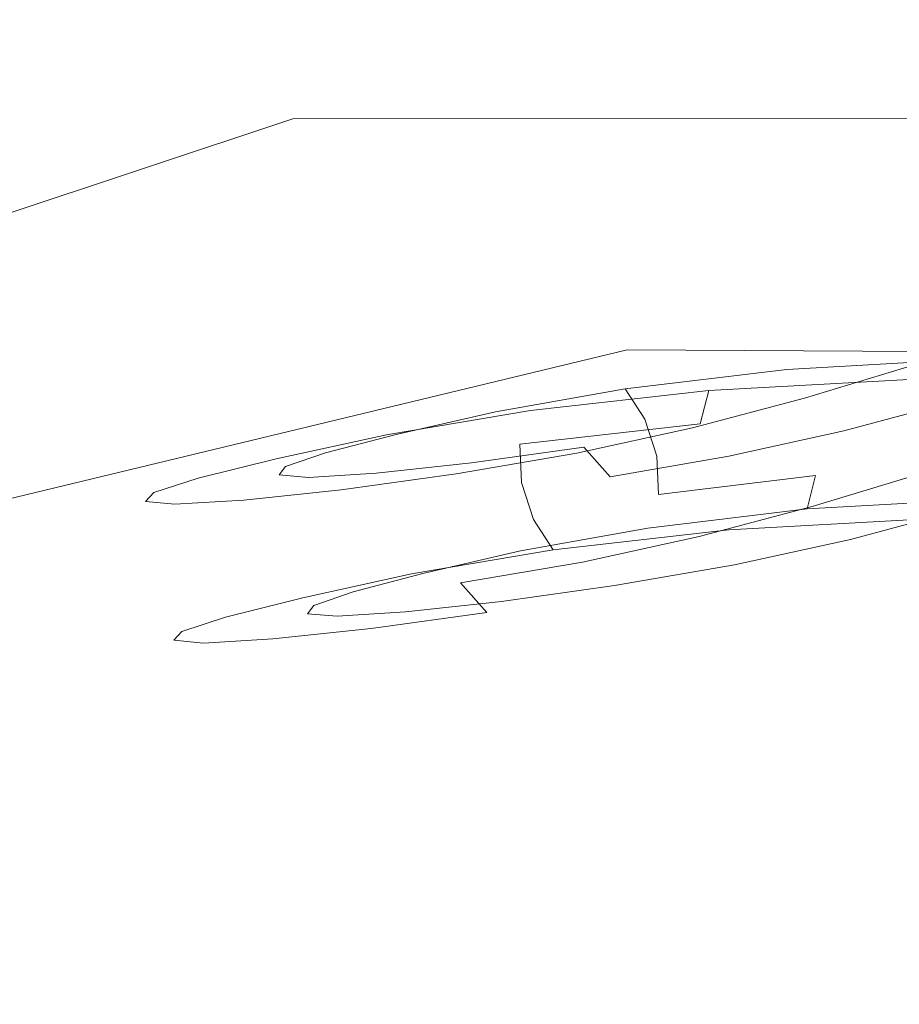
# Model space of a CAD drawing. Extents: x 0 to 919, y -919 to 0.
# Drawn here: x 188 to 239, y -114 to -57 of the extents above; entities that cross this region are included whole.
import ezdxf

# ---------------------------------------------------------------- set-up
doc = ezdxf.new("R2010")
doc.units = 0
doc.header["$LTSCALE"] = 500
doc.header["$MEASUREMENT"] = 0
doc.layers.add('NOVOTERM_CERAMIKA', color=7, linetype='Continuous')
doc.layers.add('NOVOTERM_WAZ', color=7, linetype='Continuous')

msp = doc.modelspace()

# ---------------------------------------------------------------- linework, layer by layer
at = {"layer": 'NOVOTERM_CERAMIKA', "lineweight": 0}
for points, invisible_edges in [([(831.235, 0, 2082.962), (831.956, -152.242, 2082.962), (0, 0, 2082.962), (831.235, 0, 2082.962)], 10), ([(0, 0, 2082.962), (831.956, -152.242, 2082.962), (0, -824.328, 2082.962), (0, 0, 2082.962)], 11), ([(771.327, -60.192, 2112.593), (831.235, 0, 2112.593), (0, 0, 2112.593), (60.192, -60.192, 2112.593)], 15), ([(284.535, -284.536, 0), (0, -426.804, 0), (0, 0, 0), (426.803, 0, 0)], 11), ([(204.405, -60.611, 431.344), (322.794, -60.579, 431.344), (329.763, -53.042, 432.164), (188.05, -54.547, 432.036)], 15), ([(204.405, -60.611, 431.344), (188.05, -54.547, 432.036), (82.479, -88.275, 432.036), (91.6, -98.178, 431.344)], 15), ([(60.192, -60.192, 2112.593), (79.169, -79.395, 2146.713), (750.591, -79.395, 2146.713), (771.327, -60.192, 2112.593)], 15), ([(204.405, -60.611, 431.344), (91.6, -98.178, 431.344), (92.984, -99.784, 430.096), (204.215, -62.712, 430.096)], 11), ([(204.405, -60.611, 431.344), (204.215, -62.712, 430.096), (321.615, -62.68, 430.096), (322.794, -60.579, 431.344)], 13), ([(204.288, -64.408, 428.197), (204.215, -62.712, 430.096), (92.984, -99.784, 430.096), (94.18, -101.124, 428.197)], 15), ([(204.288, -64.408, 428.197), (320.943, -64.376, 428.197), (321.615, -62.68, 430.096), (204.215, -62.712, 430.096)], 15), ([(204.288, -64.408, 428.197), (205.254, -66.828, 419.747), (321.054, -66.796, 419.747), (320.943, -64.376, 428.197)], 15), ([(204.288, -64.408, 428.197), (94.18, -101.124, 428.197), (96.184, -103.209, 419.747), (205.254, -66.828, 419.747)], 15), ([(207.745, -71.103, 398.849), (205.254, -66.828, 419.747), (96.184, -103.209, 419.747), (99.997, -107.047, 398.849)], 11), ([(207.745, -71.103, 398.849), (322.223, -71.072, 398.849), (321.054, -66.796, 419.747), (205.254, -66.828, 419.747)], 15), ([(207.745, -71.103, 398.849), (99.997, -107.047, 398.849), (102.721, -105.219, 373.422), (223.576, -76.093, 378.507)], 13), ([(207.745, -71.103, 398.849), (223.576, -76.093, 378.507), (338.254, -76.684, 376.066), (322.223, -71.072, 398.849)], 15), ([(264.562, -80.655, 371.727), (223.576, -76.093, 378.507), (102.721, -105.219, 373.422), (243.824, -86.289, 371.727)], 13), ([(264.562, -80.655, 371.727), (338.798, -82.19, 371.727), (338.254, -76.684, 376.066), (223.576, -76.093, 378.507)], 11), ([(750.591, -79.395, 2146.713), (79.169, -79.395, 2146.713), (751.002, -166.243, 2146.713), (750.591, -79.395, 2146.713)], 15), ([(79.169, -79.395, 2146.713), (79.169, -744.406, 2146.713), (751.002, -166.243, 2146.713), (79.169, -79.395, 2146.713)], 15), ([(269.75, -98.803, 371.727), (243.824, -86.289, 371.727), (102.721, -105.219, 373.422), (241.019, -112.838, 371.727)], 15), ([(256.765, -145.493, 371.727), (241.019, -112.838, 371.727), (102.721, -105.219, 373.422), (212.753, -168.453, 371.727)], 15), ([(192.216, -222.55, 371.727), (212.753, -168.453, 371.727), (102.721, -105.219, 373.422), (136.217, -233.274, 371.727)], 15)]:
    msp.add_3dface(points, dxfattribs=dict(at, invisible_edges=invisible_edges))
at = {"layer": 'NOVOTERM_WAZ', "lineweight": 0}
for points, invisible_edges in [([(235.286, -77.339, 902.405), (241.65, -75.398, 915.703), (243.532, -74.486, 914.679), (237.161, -76.431, 901.364)], 15), ([(237.161, -76.431, 901.364), (243.532, -74.486, 914.679), (245.562, -74.412, 913.769), (239.178, -76.362, 900.424)], 15), ([(241.06, -77.335, 899.754), (239.178, -76.362, 900.424), (245.562, -74.412, 913.769), (247.462, -75.38, 913.139)], 15), ([(229.205, -76.956, 718.594), (230.383, -76.137, 720.275), (242.242, -75.474, 713.164), (241.359, -76.284, 711.296)], 15), ([(230.383, -76.137, 720.275), (231.643, -76.162, 721.906), (243.201, -75.51, 714.987), (242.242, -75.474, 713.164)], 15), ([(232.809, -77.224, 723.225), (244.106, -76.581, 716.476), (243.201, -75.51, 714.987), (231.643, -76.162, 721.906)], 15), ([(235.286, -77.339, 902.405), (233.832, -78.882, 903.381), (240.194, -76.944, 916.675), (241.65, -75.398, 915.703)], 13), ([(219.1, -78.112, 728.059), (220.536, -77.276, 729.509), (230.383, -76.137, 720.275), (229.205, -76.956, 718.594)], 15), ([(220.536, -77.276, 729.509), (222.06, -77.288, 730.903), (231.643, -76.162, 721.906), (230.383, -76.137, 720.275)], 15), ([(223.459, -78.336, 732.013), (232.809, -77.224, 723.225), (231.643, -76.162, 721.906), (222.06, -77.288, 730.903)], 15), ([(229.205, -76.956, 718.594), (241.359, -76.284, 711.296), (240.682, -77.751, 709.676), (228.284, -78.431, 717.126)], 11), ([(235.286, -77.339, 902.405), (237.161, -76.431, 901.364), (230.693, -78.16, 888.703), (228.814, -79.066, 889.727)], 15), ([(237.161, -76.431, 901.364), (239.178, -76.362, 900.424), (232.707, -78.094, 887.765), (230.693, -78.16, 888.703)], 15), ([(241.06, -77.335, 899.754), (234.578, -79.072, 887.077), (232.707, -78.094, 887.765), (239.178, -76.362, 900.424)], 15), ([(233.754, -78.994, 724.126), (244.853, -78.36, 717.507), (244.106, -76.581, 716.476), (232.809, -77.224, 723.225)], 11), ([(219.1, -78.112, 728.059), (210.964, -79.495, 739.469), (212.616, -78.642, 740.653), (220.536, -77.276, 729.509)], 15), ([(220.536, -77.276, 729.509), (212.616, -78.642, 740.653), (214.363, -78.634, 741.778), (222.06, -77.288, 730.903)], 15), ([(223.459, -78.336, 732.013), (222.06, -77.288, 730.903), (214.363, -78.634, 741.778), (215.958, -79.668, 742.655)], 15), ([(219.1, -78.112, 728.059), (229.205, -76.956, 718.594), (228.284, -78.431, 717.126), (217.966, -79.6, 726.781)], 11), ([(224.581, -80.096, 732.756), (233.754, -78.994, 724.126), (232.809, -77.224, 723.225), (223.459, -78.336, 732.013)], 11), ([(235.286, -77.339, 902.405), (228.814, -79.066, 889.727), (227.349, -80.608, 890.673), (233.832, -78.882, 903.381)], 11), ([(233.832, -78.882, 903.381), (233.074, -80.856, 904.122), (239.443, -78.919, 917.428), (240.194, -76.944, 916.675)], 15), ([(242.597, -79.033, 899.388), (236.099, -80.775, 886.678), (234.578, -79.072, 887.077), (241.06, -77.335, 899.754)], 15), ([(228.284, -78.431, 717.126), (240.682, -77.751, 709.676), (240.341, -79.684, 708.593), (227.795, -80.369, 716.133)], 15), ([(219.1, -78.112, 728.059), (217.966, -79.6, 726.781), (209.653, -80.998, 738.412), (210.964, -79.495, 739.469)], 13), ([(224.581, -80.096, 732.756), (223.459, -78.336, 732.013), (215.958, -79.668, 742.655), (217.229, -81.416, 743.223)], 12), ([(217.966, -79.6, 726.781), (228.284, -78.431, 717.126), (227.795, -80.369, 716.133), (217.349, -81.545, 725.902)], 13), ([(228.814, -79.066, 889.727), (230.693, -78.16, 888.703), (224.042, -79.617, 875.818), (222.145, -80.524, 876.782)], 15), ([(230.693, -78.16, 888.703), (232.707, -78.094, 887.765), (226.068, -79.553, 874.921), (224.042, -79.617, 875.818)], 15), ([(234.578, -79.072, 887.077), (227.938, -80.533, 874.244), (226.068, -79.553, 874.921), (232.707, -78.094, 887.765)], 15), ([(233.754, -78.994, 724.126), (234.35, -81.148, 724.501), (245.341, -80.518, 717.957), (244.853, -78.36, 717.507)], 15), ([(210.964, -79.495, 739.469), (204.719, -80.864, 752.6), (206.54, -79.992, 753.495), (212.616, -78.642, 740.653)], 15), ([(212.616, -78.642, 740.653), (206.54, -79.992, 753.495), (208.46, -79.966, 754.33), (214.363, -78.634, 741.778)], 15), ([(215.958, -79.668, 742.655), (214.363, -78.634, 741.778), (208.46, -79.966, 754.33), (210.207, -80.983, 754.963)], 15), ([(228.814, -79.066, 889.727), (222.145, -80.524, 876.782), (220.657, -82.069, 877.66), (227.349, -80.608, 890.673)], 11), ([(224.581, -80.096, 732.756), (225.274, -82.244, 733.043), (234.35, -81.148, 724.501), (233.754, -78.994, 724.126)], 14), ([(233.832, -78.882, 903.381), (227.349, -80.608, 890.673), (226.577, -82.584, 891.376), (233.074, -80.856, 904.122)], 15), ([(236.099, -80.775, 886.678), (229.45, -82.24, 873.831), (227.938, -80.533, 874.244), (234.578, -79.072, 887.077)], 15), ([(233.292, -83.054, 904.461), (239.675, -81.116, 917.796), (239.443, -78.919, 917.428), (233.074, -80.856, 904.122)], 15), ([(242.597, -79.033, 899.388), (243.58, -81.138, 899.357), (237.062, -82.884, 886.606), (236.099, -80.775, 886.678)], 7), ([(210.964, -79.495, 739.469), (209.653, -80.998, 738.412), (203.269, -82.383, 751.787), (204.719, -80.864, 752.6)], 13), ([(217.966, -79.6, 726.781), (217.349, -81.545, 725.902), (208.93, -82.955, 737.669), (209.653, -80.998, 738.412)], 15), ([(217.229, -81.416, 743.223), (215.958, -79.668, 742.655), (210.207, -80.983, 754.963), (211.595, -82.721, 755.352)], 13), ([(215.192, -81.72, 862.683), (222.145, -80.524, 876.782), (224.042, -79.617, 875.818), (217.125, -80.81, 861.828)], 15), ([(217.125, -80.81, 861.828), (224.042, -79.617, 875.818), (226.068, -79.553, 874.921), (219.178, -80.742, 861.02)], 15), ([(221.063, -81.722, 860.395), (219.178, -80.742, 861.02), (226.068, -79.553, 874.921), (227.938, -80.533, 874.244)], 15), ([(227.912, -82.577, 715.877), (227.795, -80.369, 716.133), (240.341, -79.684, 708.593), (240.465, -81.892, 708.338)], 15), ([(200.288, -81.977, 767.228), (202.224, -81.089, 767.821), (206.54, -79.992, 753.495), (204.719, -80.864, 752.6)], 15), ([(202.224, -81.089, 767.821), (204.262, -81.047, 768.36), (208.46, -79.966, 754.33), (206.54, -79.992, 753.495)], 15), ([(206.111, -82.049, 768.75), (210.207, -80.983, 754.963), (208.46, -79.966, 754.33), (204.262, -81.047, 768.36)], 15), ([(224.581, -80.096, 732.756), (217.229, -81.416, 743.223), (218.007, -83.558, 743.417), (225.274, -82.244, 733.043)], 15), ([(200.288, -81.977, 767.228), (204.719, -80.864, 752.6), (203.269, -82.383, 751.787), (198.742, -83.51, 766.676)], 11), ([(208.595, -82.633, 847.654), (215.192, -81.72, 862.683), (217.125, -80.81, 861.828), (210.569, -81.718, 846.953)], 15), ([(210.569, -81.718, 846.953), (217.125, -80.81, 861.828), (219.178, -80.742, 861.02), (212.657, -81.648, 846.28)], 15), ([(214.564, -82.626, 845.743), (212.657, -81.648, 846.28), (219.178, -80.742, 861.02), (221.063, -81.722, 860.395)], 15), ([(215.192, -81.72, 862.683), (213.668, -83.269, 863.451), (220.657, -82.069, 877.66), (222.145, -80.524, 876.782)], 13), ([(217.463, -83.754, 725.65), (217.349, -81.545, 725.902), (227.795, -80.369, 716.133), (227.912, -82.577, 715.877)], 12), ([(227.349, -80.608, 890.673), (220.657, -82.069, 877.66), (219.861, -84.047, 878.297), (226.577, -82.584, 891.376)], 15), ([(222.576, -83.43, 859.995), (221.063, -81.722, 860.395), (227.938, -80.533, 874.244), (229.45, -82.24, 873.831)], 15), ([(233.292, -83.054, 904.461), (233.074, -80.856, 904.122), (226.577, -82.584, 891.376), (226.776, -84.785, 891.673)], 15), ([(236.099, -80.775, 886.678), (237.062, -82.884, 886.606), (230.397, -84.353, 873.725), (229.45, -82.24, 873.831)], 7), ([(234.35, -81.148, 724.501), (234.467, -83.357, 724.246), (245.466, -82.727, 717.702), (245.341, -80.518, 717.957)], 15), ([(197.784, -82.804, 782.913), (199.79, -81.903, 783.203), (202.224, -81.089, 767.821), (200.288, -81.977, 767.228)], 15), ([(199.79, -81.903, 783.203), (201.899, -81.848, 783.451), (204.262, -81.047, 768.36), (202.224, -81.089, 767.821)], 15), ([(203.809, -82.841, 783.606), (206.111, -82.049, 768.75), (204.262, -81.047, 768.36), (201.899, -81.848, 783.451)], 15), ([(209.653, -80.998, 738.412), (208.93, -82.955, 737.669), (202.464, -84.349, 751.199), (203.269, -82.383, 751.787)], 15), ([(207.576, -83.777, 768.969), (211.595, -82.721, 755.352), (210.207, -80.983, 754.963), (206.111, -82.049, 768.75)], 11), ([(217.229, -81.416, 743.223), (211.595, -82.721, 755.352), (212.438, -84.855, 755.457), (218.007, -83.558, 743.417)], 15), ([(225.274, -82.244, 733.043), (225.388, -84.453, 732.79), (234.467, -83.357, 724.246), (234.35, -81.148, 724.501)], 14), ([(234.275, -85.158, 904.431), (240.676, -83.217, 917.805), (239.675, -81.116, 917.796), (233.292, -83.054, 904.461)], 14), ([(243.58, -81.138, 899.357), (243.797, -83.334, 899.697), (237.262, -85.084, 886.903), (237.062, -82.884, 886.606)], 15), ([(197.784, -82.804, 782.913), (200.288, -81.977, 767.228), (198.742, -83.51, 766.676), (196.181, -84.347, 782.627)], 11), ([(197.784, -82.804, 782.913), (197.324, -83.313, 799.216), (199.361, -82.404, 799.215), (199.79, -81.903, 783.203)], 15), ([(199.79, -81.903, 783.203), (199.361, -82.404, 799.215), (201.501, -82.34, 799.185), (201.899, -81.848, 783.451)], 15), ([(203.809, -82.841, 783.606), (201.899, -81.848, 783.451), (201.501, -82.34, 799.185), (203.438, -83.324, 799.124)], 15), ([(208.595, -82.633, 847.654), (210.569, -81.718, 846.953), (205.004, -82.313, 831.413), (202.991, -83.229, 831.918)], 15), ([(205.318, -84.56, 783.668), (207.576, -83.777, 768.969), (206.111, -82.049, 768.75), (203.809, -82.841, 783.606)], 11), ([(210.569, -81.718, 846.953), (212.657, -81.648, 846.28), (207.125, -82.241, 830.916), (205.004, -82.313, 831.413)], 15), ([(208.595, -82.633, 847.654), (207.029, -84.187, 848.272), (213.668, -83.269, 863.451), (215.192, -81.72, 862.683)], 13), ([(214.564, -82.626, 845.743), (209.052, -83.219, 830.504), (207.125, -82.241, 830.916), (212.657, -81.648, 846.28)], 15), ([(217.463, -83.754, 725.65), (209.043, -85.164, 737.426), (208.93, -82.955, 737.669), (217.349, -81.545, 725.902)], 15), ([(216.085, -84.334, 845.385), (214.564, -82.626, 845.743), (221.063, -81.722, 860.395), (222.576, -83.43, 859.995)], 9), ([(228.507, -84.73, 716.253), (227.912, -82.577, 715.877), (240.465, -81.892, 708.338), (240.953, -84.049, 708.788)], 15), ([(197.324, -83.313, 799.216), (199.021, -83.469, 815.697), (201.058, -82.555, 815.427), (199.361, -82.404, 799.215)], 15), ([(198.742, -83.51, 766.676), (203.269, -82.383, 751.787), (202.464, -84.349, 751.199), (197.879, -85.486, 766.261)], 15), ([(202.991, -83.229, 831.918), (205.004, -82.313, 831.413), (201.058, -82.555, 815.427), (199.021, -83.469, 815.697)], 15), ([(199.361, -82.404, 799.215), (201.058, -82.555, 815.427), (203.199, -82.485, 815.145), (201.501, -82.34, 799.185)], 15), ([(205.004, -82.313, 831.413), (207.125, -82.241, 830.916), (203.199, -82.485, 815.145), (201.058, -82.555, 815.427)], 15), ([(203.438, -83.324, 799.124), (201.501, -82.34, 799.185), (203.199, -82.485, 815.145), (205.14, -83.464, 814.893)], 15), ([(209.052, -83.219, 830.504), (205.14, -83.464, 814.893), (203.199, -82.485, 815.145), (207.125, -82.241, 830.916)], 15), ([(213.668, -83.269, 863.451), (212.84, -85.252, 863.995), (219.861, -84.047, 878.297), (220.657, -82.069, 877.66)], 15), ([(218.157, -85.902, 725.937), (217.463, -83.754, 725.65), (227.912, -82.577, 715.877), (228.507, -84.73, 716.253)], 14), ([(225.274, -82.244, 733.043), (218.007, -83.558, 743.417), (218.119, -85.768, 743.174), (225.388, -84.453, 732.79)], 15), ([(226.776, -84.785, 891.673), (226.577, -82.584, 891.376), (219.861, -84.047, 878.297), (220.04, -86.252, 878.542)], 15), ([(222.576, -83.43, 859.995), (229.45, -82.24, 873.831), (230.397, -84.353, 873.725), (223.513, -85.546, 859.867)], 14), ([(197.784, -82.804, 782.913), (196.181, -84.347, 782.627), (195.695, -84.861, 799.19), (197.324, -83.313, 799.216)], 13), ([(208.595, -82.633, 847.654), (202.991, -83.229, 831.918), (201.388, -84.783, 832.352), (207.029, -84.187, 848.272)], 11), ([(209.043, -85.164, 737.426), (202.576, -86.561, 750.978), (202.464, -84.349, 751.199), (208.93, -82.955, 737.669)], 15), ([(205.318, -84.56, 783.668), (203.809, -82.841, 783.606), (203.438, -83.324, 799.124), (204.969, -85.038, 799.046)], 13), ([(207.576, -83.777, 768.969), (208.461, -85.906, 768.997), (212.438, -84.855, 755.457), (211.595, -82.721, 755.352)], 15), ([(216.085, -84.334, 845.385), (210.582, -84.927, 830.214), (209.052, -83.219, 830.504), (214.564, -82.626, 845.743)], 11), ([(234.275, -85.158, 904.431), (233.292, -83.054, 904.461), (226.776, -84.785, 891.673), (227.739, -86.893, 891.602)], 7), ([(237.062, -82.884, 886.606), (237.262, -85.084, 886.903), (230.575, -86.557, 873.969), (230.397, -84.353, 873.725)], 15), ([(233.977, -85.294, 723.253), (245.124, -84.658, 716.619), (245.466, -82.727, 717.702), (234.467, -83.357, 724.246)], 15), ([(196.181, -84.347, 782.627), (198.742, -83.51, 766.676), (197.879, -85.486, 766.261), (195.281, -86.328, 782.394)], 15), ([(197.324, -83.313, 799.216), (195.695, -84.861, 799.19), (197.394, -85.021, 815.915), (199.021, -83.469, 815.697)], 13), ([(202.991, -83.229, 831.918), (199.021, -83.469, 815.697), (197.394, -85.021, 815.915), (201.388, -84.783, 832.352)], 11), ([(204.969, -85.038, 799.046), (203.438, -83.324, 799.124), (205.14, -83.464, 814.893), (206.674, -85.175, 814.696)], 13), ([(210.582, -84.927, 830.214), (206.674, -85.175, 814.696), (205.14, -83.464, 814.893), (209.052, -83.219, 830.504)], 11), ([(207.029, -84.187, 848.272), (206.166, -86.175, 848.698), (212.84, -85.252, 863.995), (213.668, -83.269, 863.451)], 15), ([(218.157, -85.902, 725.937), (209.821, -87.305, 737.62), (209.043, -85.164, 737.426), (217.463, -83.754, 725.65)], 15), ([(218.007, -83.558, 743.417), (212.438, -84.855, 755.457), (212.55, -87.066, 755.235), (218.119, -85.768, 743.174)], 15), ([(216.085, -84.334, 845.385), (222.576, -83.43, 859.995), (223.513, -85.546, 859.867), (217.015, -86.452, 845.246)], 15), ([(224.771, -86.397, 731.911), (233.977, -85.294, 723.253), (234.467, -83.357, 724.246), (225.388, -84.453, 732.79)], 9), ([(234.275, -85.158, 904.431), (235.812, -86.854, 904.065), (242.233, -84.908, 917.481), (240.676, -83.217, 917.805)], 15), ([(243.04, -85.304, 900.438), (236.489, -87.055, 887.606), (237.262, -85.084, 886.903), (243.797, -83.334, 899.697)], 15), ([(207.029, -84.187, 848.272), (201.388, -84.783, 832.352), (200.496, -86.769, 832.636), (206.166, -86.175, 848.698)], 15), ([(205.318, -84.56, 783.668), (206.226, -86.686, 783.634), (208.461, -85.906, 768.997), (207.576, -83.777, 768.969)], 15), ([(212.996, -87.462, 864.18), (220.04, -86.252, 878.542), (219.861, -84.047, 878.297), (212.84, -85.252, 863.995)], 15), ([(228.507, -84.73, 716.253), (240.953, -84.049, 708.788), (241.7, -85.826, 709.818), (229.452, -86.501, 717.154)], 11), ([(196.181, -84.347, 782.627), (195.281, -86.328, 782.394), (194.78, -86.844, 799.14), (195.695, -84.861, 799.19)], 15), ([(195.695, -84.861, 799.19), (194.78, -86.844, 799.14), (196.482, -87.007, 816.041), (197.394, -85.021, 815.915)], 15), ([(201.388, -84.783, 832.352), (197.394, -85.021, 815.915), (196.482, -87.007, 816.041), (200.496, -86.769, 832.636)], 15), ([(197.987, -87.701, 766.077), (197.879, -85.486, 766.261), (202.464, -84.349, 751.199), (202.576, -86.561, 750.978)], 15), ([(205.318, -84.56, 783.668), (204.969, -85.038, 799.046), (205.888, -87.162, 798.963), (206.226, -86.686, 783.634)], 15), ([(208.461, -85.906, 768.997), (208.569, -88.118, 768.814), (212.55, -87.066, 755.235), (212.438, -84.855, 755.457)], 15), ([(216.085, -84.334, 845.385), (217.015, -86.452, 845.246), (211.509, -87.046, 830.079), (210.582, -84.927, 830.214)], 15), ([(224.771, -86.397, 731.911), (225.388, -84.453, 732.79), (218.119, -85.768, 743.174), (217.397, -87.721, 742.43)], 15), ([(218.157, -85.902, 725.937), (228.507, -84.73, 716.253), (229.452, -86.501, 717.154), (219.278, -87.663, 726.679)], 11), ([(227.739, -86.893, 891.602), (226.776, -84.785, 891.673), (220.04, -86.252, 878.542), (220.987, -88.365, 878.436)], 7), ([(223.513, -85.546, 859.867), (230.397, -84.353, 873.725), (230.575, -86.557, 873.969), (223.67, -87.754, 860.052)], 15), ([(233.056, -86.767, 721.785), (244.447, -86.122, 714.999), (245.124, -84.658, 716.619), (233.977, -85.294, 723.253)], 11), ([(209.821, -87.305, 737.62), (203.419, -88.695, 751.083), (202.576, -86.561, 750.978), (209.043, -85.164, 737.426)], 15), ([(204.969, -85.038, 799.046), (206.674, -85.175, 814.696), (207.598, -87.296, 814.58), (205.888, -87.162, 798.963)], 15), ([(206.303, -88.392, 848.821), (212.996, -87.462, 864.18), (212.84, -85.252, 863.995), (206.166, -86.175, 848.698)], 15), ([(210.582, -84.927, 830.214), (211.509, -87.046, 830.079), (207.598, -87.296, 814.58), (206.674, -85.175, 814.696)], 15), ([(223.638, -87.884, 730.633), (233.056, -86.767, 721.785), (233.977, -85.294, 723.253), (224.771, -86.397, 731.911)], 11), ([(234.275, -85.158, 904.431), (227.739, -86.893, 891.602), (229.26, -88.594, 891.203), (235.812, -86.854, 904.065)], 15), ([(236.489, -87.055, 887.606), (229.779, -88.532, 874.607), (230.575, -86.557, 873.969), (237.262, -85.084, 886.903)], 15), ([(241.586, -86.845, 901.413), (235.024, -88.596, 888.552), (236.489, -87.055, 887.606), (243.04, -85.304, 900.438)], 11), ([(235.812, -86.854, 904.065), (237.694, -87.825, 903.395), (244.134, -85.874, 916.851), (242.233, -84.908, 917.481)], 15), ([(195.386, -88.542, 782.261), (195.281, -86.328, 782.394), (197.879, -85.486, 766.261), (197.987, -87.701, 766.077)], 15), ([(206.226, -86.686, 783.634), (206.331, -88.899, 783.502), (208.569, -88.118, 768.814), (208.461, -85.906, 768.997)], 15), ([(218.157, -85.902, 725.937), (219.278, -87.663, 726.679), (211.092, -89.054, 738.188), (209.821, -87.305, 737.62)], 12), ([(217.397, -87.721, 742.43), (218.119, -85.768, 743.174), (212.55, -87.066, 755.235), (211.745, -89.029, 754.647)], 15), ([(217.015, -86.452, 845.246), (223.513, -85.546, 859.867), (223.67, -87.754, 860.052), (217.152, -88.663, 845.369)], 15), ([(229.452, -86.501, 717.154), (241.7, -85.826, 709.818), (242.605, -86.897, 711.308), (230.619, -87.563, 718.473)], 15), ([(239.711, -87.754, 902.455), (246.164, -85.797, 915.94), (244.134, -85.874, 916.851), (237.694, -87.825, 903.395)], 15), ([(195.386, -88.542, 782.261), (194.884, -89.057, 799.067), (194.78, -86.844, 799.14), (195.281, -86.328, 782.394)], 15), ([(198.872, -89.83, 766.106), (197.987, -87.701, 766.077), (202.576, -86.561, 750.978), (203.419, -88.695, 751.083)], 15), ([(206.303, -88.392, 848.821), (206.166, -86.175, 848.698), (200.496, -86.769, 832.636), (200.615, -88.981, 832.694)], 15), ([(217.015, -86.452, 845.246), (217.152, -88.663, 845.369), (211.628, -89.259, 830.136), (211.509, -87.046, 830.079)], 15), ([(213.933, -89.577, 864.052), (220.987, -88.365, 878.436), (220.04, -86.252, 878.542), (212.996, -87.462, 864.18)], 14), ([(223.638, -87.884, 730.633), (224.771, -86.397, 731.911), (217.397, -87.721, 742.43), (216.086, -89.223, 741.373)], 13), ([(219.278, -87.663, 726.679), (229.452, -86.501, 717.154), (230.619, -87.563, 718.473), (220.677, -88.711, 727.79)], 15), ([(222.842, -89.732, 860.596), (223.67, -87.754, 860.052), (230.575, -86.557, 873.969), (229.779, -88.532, 874.607)], 15), ([(233.056, -86.767, 721.785), (231.878, -87.587, 720.104), (243.564, -86.932, 713.131), (244.447, -86.122, 714.999)], 15), ([(194.884, -89.057, 799.067), (196.59, -89.22, 816.032), (196.482, -87.007, 816.041), (194.78, -86.844, 799.14)], 15), ([(200.615, -88.981, 832.694), (200.496, -86.769, 832.636), (196.482, -87.007, 816.041), (196.59, -89.22, 816.032)], 15), ([(206.226, -86.686, 783.634), (205.888, -87.162, 798.963), (205.992, -89.375, 798.89), (206.331, -88.899, 783.502)], 15), ([(205.888, -87.162, 798.963), (207.598, -87.296, 814.58), (207.706, -89.509, 814.571), (205.992, -89.375, 798.89)], 15), ([(211.509, -87.046, 830.079), (211.628, -89.259, 830.136), (207.706, -89.509, 814.571), (207.598, -87.296, 814.58)], 15), ([(207.706, -90.088, 768.399), (211.745, -89.029, 754.647), (212.55, -87.066, 755.235), (208.569, -88.118, 768.814)], 15), ([(227.739, -86.893, 891.602), (220.987, -88.365, 878.436), (222.498, -90.069, 878.023), (229.26, -88.594, 891.203)], 15), ([(223.638, -87.884, 730.633), (222.202, -88.72, 729.183), (231.878, -87.587, 720.104), (233.056, -86.767, 721.785)], 15), ([(235.024, -88.596, 888.552), (228.292, -90.073, 875.484), (229.779, -88.532, 874.607), (236.489, -87.055, 887.606)], 11), ([(235.812, -86.854, 904.065), (229.26, -88.594, 891.203), (231.131, -89.57, 890.514), (237.694, -87.825, 903.395)], 15), ([(231.878, -87.587, 720.104), (230.619, -87.563, 718.473), (242.605, -86.897, 711.308), (243.564, -86.932, 713.131)], 15), ([(241.586, -86.845, 901.413), (239.711, -87.754, 902.455), (233.146, -89.503, 889.576), (235.024, -88.596, 888.552)], 15), ([(196.295, -90.668, 782.227), (195.386, -88.542, 782.261), (197.987, -87.701, 766.077), (198.872, -89.83, 766.106)], 15), ([(209.821, -87.305, 737.62), (211.092, -89.054, 738.188), (204.807, -90.43, 751.472), (203.419, -88.695, 751.083)], 13), ([(207.234, -90.504, 848.682), (213.933, -89.577, 864.052), (212.996, -87.462, 864.18), (206.303, -88.392, 848.821)], 15), ([(216.086, -89.223, 741.373), (217.397, -87.721, 742.43), (211.745, -89.029, 754.647), (210.296, -90.544, 753.835)], 13), ([(219.278, -87.663, 726.679), (220.677, -88.711, 727.79), (212.687, -90.087, 739.065), (211.092, -89.054, 738.188)], 15), ([(222.202, -88.72, 729.183), (220.677, -88.711, 727.79), (230.619, -87.563, 718.473), (231.878, -87.587, 720.104)], 15), ([(205.432, -90.876, 783.269), (207.706, -90.088, 768.399), (208.569, -88.118, 768.814), (206.331, -88.899, 783.502)], 15), ([(223.638, -87.884, 730.633), (216.086, -89.223, 741.373), (214.434, -90.077, 740.189), (222.202, -88.72, 729.183)], 15), ([(216.29, -90.644, 845.794), (217.152, -88.663, 845.369), (223.67, -87.754, 860.052), (222.842, -89.732, 860.596)], 15), ([(239.711, -87.754, 902.455), (237.694, -87.825, 903.395), (231.131, -89.57, 890.514), (233.146, -89.503, 889.576)], 15), ([(196.295, -90.668, 782.227), (195.803, -91.18, 798.985), (194.884, -89.057, 799.067), (195.386, -88.542, 782.261)], 15), ([(198.872, -89.83, 766.106), (203.419, -88.695, 751.083), (204.807, -90.43, 751.472), (200.337, -91.553, 766.325)], 11), ([(207.234, -90.504, 848.682), (206.303, -88.392, 848.821), (200.615, -88.981, 832.694), (201.542, -91.101, 832.559)], 15), ([(216.29, -90.644, 845.794), (210.736, -91.244, 830.421), (211.628, -89.259, 830.136), (217.152, -88.663, 845.369)], 15), ([(222.202, -88.72, 729.183), (214.434, -90.077, 740.189), (212.687, -90.087, 739.065), (220.677, -88.711, 727.79)], 15), ([(213.933, -89.577, 864.052), (215.446, -91.28, 863.652), (222.498, -90.069, 878.023), (220.987, -88.365, 878.436)], 15), ([(221.317, -91.278, 861.363), (222.842, -89.732, 860.596), (229.779, -88.532, 874.607), (228.292, -90.073, 875.484)], 13), ([(229.26, -88.594, 891.203), (222.498, -90.069, 878.023), (224.369, -91.046, 877.346), (231.131, -89.57, 890.514)], 15), ([(235.024, -88.596, 888.552), (233.146, -89.503, 889.576), (226.394, -90.98, 876.449), (228.292, -90.073, 875.484)], 15), ([(195.803, -91.18, 798.985), (197.514, -91.341, 815.916), (196.59, -89.22, 816.032), (194.884, -89.057, 799.067)], 15), ([(201.542, -91.101, 832.559), (200.615, -88.981, 832.694), (196.59, -89.22, 816.032), (197.514, -91.341, 815.916)], 15), ([(211.092, -89.054, 738.188), (212.687, -90.087, 739.065), (206.554, -91.445, 752.105), (204.807, -90.43, 751.472)], 15), ([(205.432, -90.876, 783.269), (206.331, -88.899, 783.502), (205.992, -89.375, 798.89), (205.077, -91.358, 798.84)], 15), ([(205.077, -91.358, 798.84), (205.992, -89.375, 798.89), (207.706, -89.509, 814.571), (206.794, -91.495, 814.696)], 15), ([(206.16, -91.618, 767.847), (210.296, -90.544, 753.835), (211.745, -89.029, 754.647), (207.706, -90.088, 768.399)], 11), ([(210.736, -91.244, 830.421), (206.794, -91.495, 814.696), (207.706, -89.509, 814.571), (211.628, -89.259, 830.136)], 15), ([(216.086, -89.223, 741.373), (210.296, -90.544, 753.835), (208.474, -91.416, 752.94), (214.434, -90.077, 740.189)], 15), ([(196.295, -90.668, 782.227), (198.872, -89.83, 766.106), (200.337, -91.553, 766.325), (197.804, -92.385, 782.289)], 11), ([(207.234, -90.504, 848.682), (208.754, -92.206, 848.324), (215.446, -91.28, 863.652), (213.933, -89.577, 864.052)], 9), ([(214.724, -92.196, 846.412), (216.29, -90.644, 845.794), (222.842, -89.732, 860.596), (221.317, -91.278, 861.363)], 13), ([(233.146, -89.503, 889.576), (231.131, -89.57, 890.514), (224.369, -91.046, 877.346), (226.394, -90.98, 876.449)], 15), ([(200.337, -91.553, 766.325), (204.807, -90.43, 751.472), (206.554, -91.445, 752.105), (202.186, -92.552, 766.715)], 15), ([(207.234, -90.504, 848.682), (201.542, -91.101, 832.559), (203.072, -92.808, 832.269), (208.754, -92.206, 848.324)], 11), ([(203.829, -92.417, 782.983), (206.16, -91.618, 767.847), (207.706, -90.088, 768.399), (205.432, -90.876, 783.269)], 11), ([(206.16, -91.618, 767.847), (204.224, -92.507, 767.254), (208.474, -91.416, 752.94), (210.296, -90.544, 753.835)], 15), ([(214.434, -90.077, 740.189), (208.474, -91.416, 752.94), (206.554, -91.445, 752.105), (212.687, -90.087, 739.065)], 15), ([(215.446, -91.28, 863.652), (217.332, -92.257, 863.027), (224.369, -91.046, 877.346), (222.498, -90.069, 878.023)], 15), ([(221.317, -91.278, 861.363), (228.292, -90.073, 875.484), (226.394, -90.98, 876.449), (219.385, -92.188, 862.219)], 15), ([(196.295, -90.668, 782.227), (197.804, -92.385, 782.289), (197.334, -92.894, 798.907), (195.803, -91.18, 798.985)], 13), ([(201.542, -91.101, 832.559), (197.514, -91.341, 815.916), (199.048, -93.051, 815.719), (203.072, -92.808, 832.269)], 11), ([(203.829, -92.417, 782.983), (205.432, -90.876, 783.269), (205.077, -91.358, 798.84), (203.448, -92.906, 798.814)], 13), ([(214.724, -92.196, 846.412), (209.133, -92.797, 830.855), (210.736, -91.244, 830.421), (216.29, -90.644, 845.794)], 11), ([(219.385, -92.188, 862.219), (226.394, -90.98, 876.449), (224.369, -91.046, 877.346), (217.332, -92.257, 863.027)], 15), ([(195.803, -91.18, 798.985), (197.334, -92.894, 798.907), (199.048, -93.051, 815.719), (197.514, -91.341, 815.916)], 13), ([(197.804, -92.385, 782.289), (200.337, -91.553, 766.325), (202.186, -92.552, 766.715), (199.714, -93.375, 782.445)], 15), ([(203.829, -92.417, 782.983), (201.822, -93.318, 782.692), (204.224, -92.507, 767.254), (206.16, -91.618, 767.847)], 15), ([(204.224, -92.507, 767.254), (202.186, -92.552, 766.715), (206.554, -91.445, 752.105), (208.474, -91.416, 752.94)], 15), ([(203.448, -92.906, 798.814), (205.077, -91.358, 798.84), (206.794, -91.495, 814.696), (205.167, -93.047, 814.914)], 13), ([(209.133, -92.797, 830.855), (205.167, -93.047, 814.914), (206.794, -91.495, 814.696), (210.736, -91.244, 830.421)], 11), ([(208.754, -92.206, 848.324), (210.661, -93.182, 847.787), (217.332, -92.257, 863.027), (215.446, -91.28, 863.652)], 15), ([(214.724, -92.196, 846.412), (221.317, -91.278, 861.363), (219.385, -92.188, 862.219), (212.749, -93.109, 847.113)], 15), ([(208.754, -92.206, 848.324), (203.072, -92.808, 832.269), (204.999, -93.785, 831.857), (210.661, -93.182, 847.787)], 15), ([(214.724, -92.196, 846.412), (212.749, -93.109, 847.113), (207.12, -93.713, 831.36), (209.133, -92.797, 830.855)], 15), ([(212.749, -93.109, 847.113), (219.385, -92.188, 862.219), (217.332, -92.257, 863.027), (210.661, -93.182, 847.787)], 15), ([(197.804, -92.385, 782.289), (199.714, -93.375, 782.445), (199.271, -93.879, 798.846), (197.334, -92.894, 798.907)], 15), ([(203.072, -92.808, 832.269), (199.048, -93.051, 815.719), (200.989, -94.031, 815.466), (204.999, -93.785, 831.857)], 15), ([(201.822, -93.318, 782.692), (199.714, -93.375, 782.445), (202.186, -92.552, 766.715), (204.224, -92.507, 767.254)], 15), ([(203.829, -92.417, 782.983), (203.448, -92.906, 798.814), (201.411, -93.815, 798.816), (201.822, -93.318, 782.692)], 15), ([(209.133, -92.797, 830.855), (207.12, -93.713, 831.36), (203.13, -93.961, 815.185), (205.167, -93.047, 814.914)], 15), ([(197.334, -92.894, 798.907), (199.271, -93.879, 798.846), (200.989, -94.031, 815.466), (199.048, -93.051, 815.719)], 15), ([(201.822, -93.318, 782.692), (201.411, -93.815, 798.816), (199.271, -93.879, 798.846), (199.714, -93.375, 782.445)], 15), ([(203.448, -92.906, 798.814), (205.167, -93.047, 814.914), (203.13, -93.961, 815.185), (201.411, -93.815, 798.816)], 15), ([(212.749, -93.109, 847.113), (210.661, -93.182, 847.787), (204.999, -93.785, 831.857), (207.12, -93.713, 831.36)], 15), ([(201.411, -93.815, 798.816), (203.13, -93.961, 815.185), (200.989, -94.031, 815.466), (199.271, -93.879, 798.846)], 15), ([(207.12, -93.713, 831.36), (204.999, -93.785, 831.857), (200.989, -94.031, 815.466), (203.13, -93.961, 815.185)], 15)]:
    msp.add_3dface(points, dxfattribs=dict(at, invisible_edges=invisible_edges))

doc.saveas('drawing.dxf')
